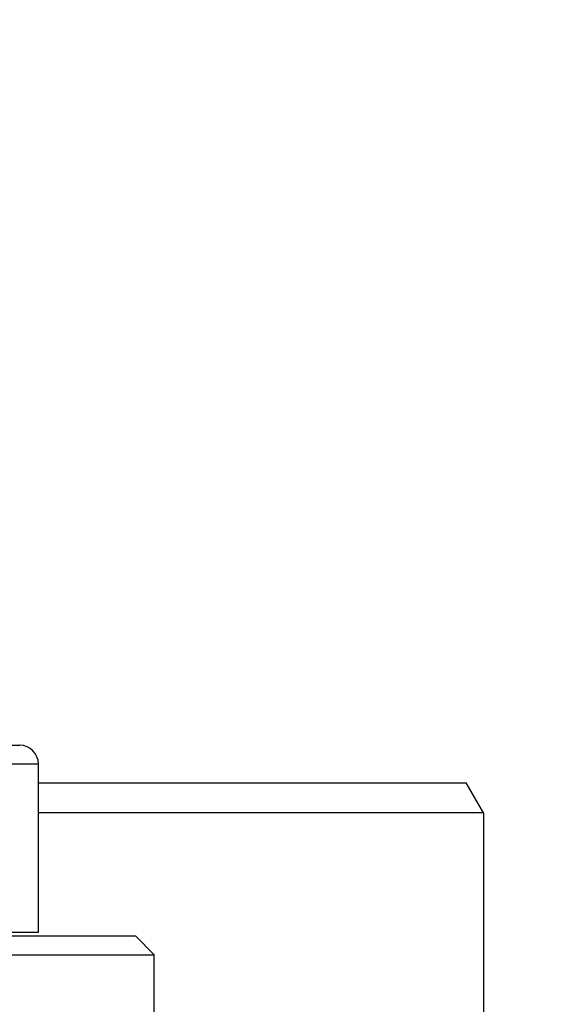
# Model space of a CAD drawing. Units: millimetres. Extents: x 0 to 3047370, y 0 to 3043748.
# Drawn here: x 20805 to 20819, y 15793 to 15819 of the extents above; entities that cross this region are included whole.
import ezdxf

# ---------------------------------------------------------------- set-up
doc = ezdxf.new("R2010")
doc.units = ezdxf.units.MM
doc.layers.add('Vacuum', color=7, linetype='Continuous')

msp = doc.modelspace()

# ---------------------------------------------------------------- linework, layer by layer
at = {"color": 2}
for p, q in [((20797.816, 15799.784), (20805.288, 15799.784)), ((20797.32, 15799.284), (20805.788, 15799.284)), ((20805.788, 15794.784), (20805.788, 15799.284)), ((20805.788, 15798.784), (20815.18, 15798.784)), ((20815.18, 15798.784), (20817.196, 15798.784)), ((20817.658, 15797.984), (20817.196, 15798.784)), ((20815.487, 15797.984), (20805.788, 15797.984)), ((20817.658, 15797.984), (20815.487, 15797.984)), ((20817.658, 15797.984), (20817.658, 15790.784)), ((20805.788, 15794.784), (20797.32, 15794.784)), ((20756.306, 15794.694), (20808.373, 15794.694)), ((20808.873, 15794.194), (20808.373, 15794.694)), ((20755.952, 15794.194), (20808.873, 15794.194)), ((20808.873, 15787.194), (20808.873, 15794.194))]:
    msp.add_line(p, q, dxfattribs=at)
msp.add_arc((20805.288, 15799.284), 0.5, 0, 90, dxfattribs=at)
at = {"layer": 'Vacuum'}
msp.add_circle((20860.604, 15693.784), 750, dxfattribs=at)

doc.saveas('drawing.dxf')
